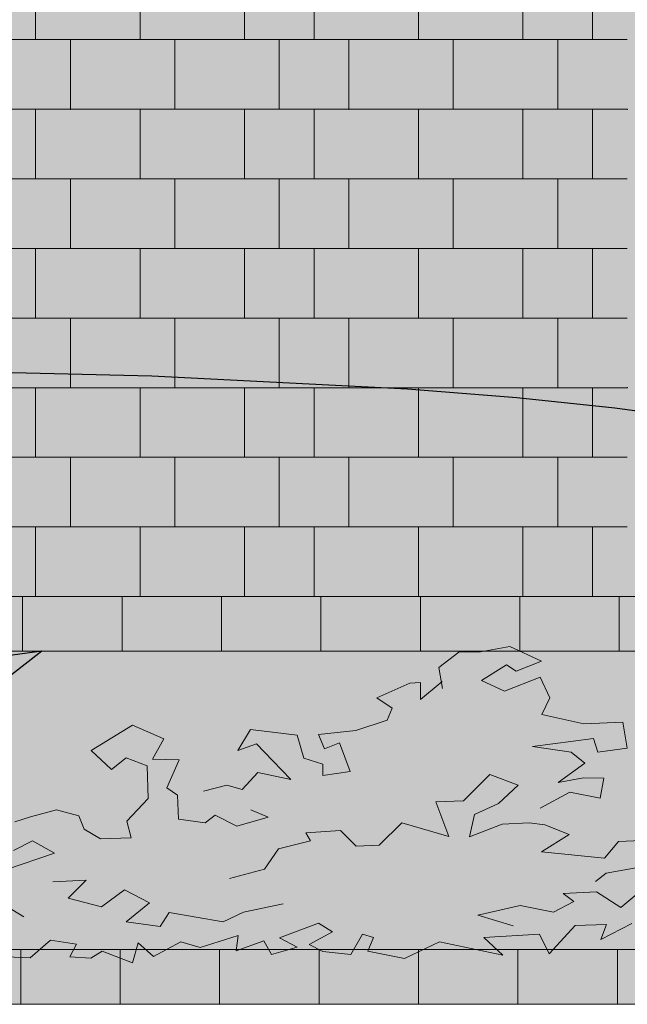
# Model space of a CAD drawing. Extents: x 150 to 2075, y 25 to 1460.
# Drawn here: x 478 to 600, y 522 to 720 of the extents above; entities that cross this region are included whole.
import ezdxf
from ezdxf.xclip import XClip

# ---------------------------------------------------------------- set-up
doc = ezdxf.new("R2010")
doc.units = 0
doc.header["$LTSCALE"] = 0.2
doc.header["$MEASUREMENT"] = 0
doc.header["$XCLIPFRAME"] = 0
for name, color, linetype in [('OPISY - ZT.wykonawczy', 7, 'Continuous'), ('ZT - MAŁA ARCHITEKTURA', 7, 'Continuous'), ('ZT - ZIELEŃ', 7, 'Continuous')]:
    doc.layers.add(name, color=color, linetype=linetype)

# ---------------------------------------------------------------- blocks, each defined once
blk = doc.blocks.new('*X6')
at = {"layer": 'ZT - ZIELEŃ', "color": 252, "linetype": 'Continuous', "lineweight": 5, "ltscale": 0.2}
for p, q in [((481.35, 730.37), (481.35, 716.37)), ((502.35, 716.37), (502.35, 730.37)), ((502.35, 730.37), (502.35, 716.37)), ((523.35, 716.37), (523.35, 730.37)), ((523.35, 730.37), (523.35, 716.37)), ((537.35, 730.37), (537.35, 716.37)), ((558.35, 716.37), (558.35, 730.37)), ((558.35, 730.37), (558.35, 716.37)), ((579.35, 716.37), (579.35, 730.37)), ((579.35, 730.37), (579.35, 716.37)), ((593.35, 730.37), (593.35, 716.37)), ((474.74, 716.37), (488.35, 716.37)), ((481.35, 716.37), (474.74, 716.37)), ((488.35, 716.37), (488.35, 702.37)), ((488.35, 702.37), (488.35, 716.37)), ((488.35, 716.37), (509.35, 716.37)), ((502.35, 716.37), (488.35, 716.37)), ((523.35, 716.37), (502.35, 716.37)), ((509.35, 702.37), (509.35, 716.37)), ((509.35, 716.37), (530.35, 716.37)), ((509.35, 716.37), (509.35, 702.37)), ((537.35, 716.37), (523.35, 716.37)), ((530.35, 702.37), (530.35, 716.37)), ((530.35, 716.37), (544.35, 716.37)), ((530.35, 716.37), (530.35, 702.37)), ((544.35, 716.37), (544.35, 702.37)), ((544.35, 702.37), (544.35, 716.37)), ((544.35, 716.37), (565.35, 716.37)), ((558.35, 716.37), (544.35, 716.37)), ((579.35, 716.37), (558.35, 716.37)), ((565.35, 702.37), (565.35, 716.37)), ((565.35, 716.37), (586.35, 716.37)), ((565.35, 716.37), (565.35, 702.37)), ((593.35, 716.37), (579.35, 716.37)), ((586.35, 702.37), (586.35, 716.37)), ((586.35, 716.37), (600.35, 716.37)), ((586.35, 716.37), (586.35, 702.37)), ((488.35, 702.37), (474.74, 702.37)), ((474.74, 702.37), (481.35, 702.37)), ((481.35, 702.37), (481.35, 688.37)), ((509.35, 702.37), (488.35, 702.37)), ((502.35, 688.37), (502.35, 702.37)), ((502.35, 702.37), (523.35, 702.37)), ((502.35, 702.37), (502.35, 688.37)), ((530.35, 702.37), (509.35, 702.37)), ((523.35, 688.37), (523.35, 702.37)), ((523.35, 702.37), (537.35, 702.37)), ((523.35, 702.37), (523.35, 688.37)), ((544.35, 702.37), (530.35, 702.37)), ((537.35, 702.37), (537.35, 688.37)), ((565.35, 702.37), (544.35, 702.37)), ((558.35, 688.37), (558.35, 702.37)), ((558.35, 702.37), (579.35, 702.37)), ((558.35, 702.37), (558.35, 688.37)), ((586.35, 702.37), (565.35, 702.37)), ((579.35, 688.37), (579.35, 702.37)), ((579.35, 702.37), (593.35, 702.37)), ((579.35, 702.37), (579.35, 688.37)), ((600.35, 702.37), (586.35, 702.37)), ((593.35, 702.37), (593.35, 688.37)), ((474.74, 688.37), (488.35, 688.37)), ((481.35, 688.37), (474.74, 688.37)), ((488.35, 688.37), (488.35, 674.37)), ((488.35, 674.37), (488.35, 688.37)), ((488.35, 688.37), (509.35, 688.37)), ((502.35, 688.37), (488.35, 688.37)), ((523.35, 688.37), (502.35, 688.37)), ((509.35, 674.37), (509.35, 688.37)), ((509.35, 688.37), (530.35, 688.37)), ((509.35, 688.37), (509.35, 674.37)), ((537.35, 688.37), (523.35, 688.37)), ((530.35, 674.37), (530.35, 688.37)), ((530.35, 688.37), (544.35, 688.37)), ((530.35, 688.37), (530.35, 674.37)), ((544.35, 688.37), (544.35, 674.37)), ((544.35, 674.37), (544.35, 688.37)), ((544.35, 688.37), (565.35, 688.37)), ((558.35, 688.37), (544.35, 688.37)), ((579.35, 688.37), (558.35, 688.37)), ((565.35, 674.37), (565.35, 688.37)), ((565.35, 688.37), (586.35, 688.37)), ((565.35, 688.37), (565.35, 674.37)), ((593.35, 688.37), (579.35, 688.37)), ((586.35, 674.37), (586.35, 688.37)), ((586.35, 688.37), (600.35, 688.37)), ((586.35, 688.37), (586.35, 674.37)), ((474.74, 674.37), (481.35, 674.37)), ((488.35, 674.37), (474.74, 674.37)), ((481.35, 674.37), (481.35, 660.37)), ((488.35, 674.37), (502.35, 674.37)), ((509.35, 674.37), (488.35, 674.37)), ((502.35, 660.37), (502.35, 674.37)), ((502.35, 674.37), (523.35, 674.37)), ((502.35, 674.37), (502.35, 660.37)), ((530.35, 674.37), (509.35, 674.37)), ((523.35, 660.37), (523.35, 674.37)), ((523.35, 674.37), (537.35, 674.37)), ((523.35, 674.37), (523.35, 660.37)), ((544.35, 674.37), (530.35, 674.37)), ((537.35, 674.37), (537.35, 660.37)), ((544.35, 674.37), (558.35, 674.37)), ((565.35, 674.37), (544.35, 674.37)), ((558.35, 660.37), (558.35, 674.37)), ((558.35, 674.37), (579.35, 674.37)), ((558.35, 674.37), (558.35, 660.37)), ((586.35, 674.37), (565.35, 674.37)), ((579.35, 660.37), (579.35, 674.37)), ((579.35, 674.37), (593.35, 674.37)), ((579.35, 674.37), (579.35, 660.37)), ((600.35, 674.37), (586.35, 674.37)), ((593.35, 674.37), (593.35, 660.37)), ((474.74, 660.37), (488.35, 660.37)), ((481.35, 660.37), (474.74, 660.37)), ((488.35, 660.37), (488.35, 646.37)), ((488.35, 646.37), (488.35, 660.37)), ((488.35, 660.37), (509.35, 660.37)), ((502.35, 660.37), (488.35, 660.37)), ((523.35, 660.37), (502.35, 660.37)), ((509.35, 646.37), (509.35, 660.37)), ((509.35, 660.37), (530.35, 660.37)), ((509.35, 660.37), (509.35, 646.37)), ((537.35, 660.37), (523.35, 660.37)), ((530.35, 646.37), (530.35, 660.37)), ((530.35, 660.37), (544.35, 660.37)), ((530.35, 660.37), (530.35, 646.37)), ((544.35, 660.37), (544.35, 646.37)), ((544.35, 646.37), (544.35, 660.37)), ((544.35, 660.37), (565.35, 660.37)), ((558.35, 660.37), (544.35, 660.37)), ((579.35, 660.37), (558.35, 660.37)), ((565.35, 646.37), (565.35, 660.37)), ((565.35, 660.37), (586.35, 660.37)), ((565.35, 660.37), (565.35, 646.37)), ((593.35, 660.37), (579.35, 660.37)), ((586.35, 646.37), (586.35, 660.37)), ((586.35, 660.37), (600.35, 660.37)), ((586.35, 660.37), (586.35, 646.37)), ((488.35, 646.37), (474.74, 646.37)), ((474.74, 646.37), (481.35, 646.37)), ((481.35, 646.37), (481.35, 632.37)), ((509.35, 646.37), (488.35, 646.37)), ((502.35, 632.37), (502.35, 646.37)), ((502.35, 646.37), (523.35, 646.37)), ((502.35, 646.37), (502.35, 632.37)), ((530.35, 646.37), (509.35, 646.37)), ((523.35, 632.37), (523.35, 646.37)), ((523.35, 646.37), (537.35, 646.37)), ((523.35, 646.37), (523.35, 632.37)), ((544.35, 646.37), (530.35, 646.37)), ((537.35, 646.37), (537.35, 632.37)), ((565.35, 646.37), (544.35, 646.37)), ((558.35, 632.37), (558.35, 646.37)), ((558.35, 646.37), (579.35, 646.37)), ((558.35, 646.37), (558.35, 632.37)), ((586.35, 646.37), (565.35, 646.37)), ((579.35, 632.37), (579.35, 646.37)), ((579.35, 646.37), (593.35, 646.37)), ((579.35, 646.37), (579.35, 632.37)), ((600.35, 646.37), (586.35, 646.37)), ((593.35, 646.37), (593.35, 632.37)), ((474.74, 632.37), (488.35, 632.37)), ((481.35, 632.37), (474.74, 632.37)), ((488.35, 632.37), (488.35, 618.37)), ((488.35, 618.37), (488.35, 632.37)), ((488.35, 632.37), (509.35, 632.37)), ((502.35, 632.37), (488.35, 632.37)), ((523.35, 632.37), (502.35, 632.37)), ((509.35, 618.37), (509.35, 632.37)), ((509.35, 632.37), (530.35, 632.37)), ((509.35, 632.37), (509.35, 618.37)), ((537.35, 632.37), (523.35, 632.37)), ((530.35, 618.37), (530.35, 632.37)), ((530.35, 632.37), (544.35, 632.37)), ((530.35, 632.37), (530.35, 618.37)), ((544.35, 632.37), (544.35, 618.37)), ((544.35, 618.37), (544.35, 632.37)), ((544.35, 632.37), (565.35, 632.37)), ((558.35, 632.37), (544.35, 632.37)), ((579.35, 632.37), (558.35, 632.37)), ((565.35, 618.37), (565.35, 632.37)), ((565.35, 632.37), (586.35, 632.37)), ((565.35, 632.37), (565.35, 618.37)), ((593.35, 632.37), (579.35, 632.37)), ((586.35, 618.37), (586.35, 632.37)), ((586.35, 632.37), (600.35, 632.37)), ((586.35, 632.37), (586.35, 618.37)), ((474.74, 618.37), (481.35, 618.37)), ((488.35, 618.37), (474.74, 618.37)), ((481.35, 618.37), (481.35, 604.37)), ((488.35, 618.37), (502.35, 618.37)), ((509.35, 618.37), (488.35, 618.37)), ((502.35, 604.37), (502.35, 618.37)), ((502.35, 618.37), (523.35, 618.37)), ((502.35, 618.37), (502.35, 604.37)), ((530.35, 618.37), (509.35, 618.37)), ((523.35, 604.37), (523.35, 618.37)), ((523.35, 618.37), (537.35, 618.37)), ((523.35, 618.37), (523.35, 604.37)), ((544.35, 618.37), (530.35, 618.37)), ((537.35, 618.37), (537.35, 604.37)), ((544.35, 618.37), (558.35, 618.37)), ((565.35, 618.37), (544.35, 618.37)), ((558.35, 604.37), (558.35, 618.37)), ((558.35, 618.37), (579.35, 618.37)), ((558.35, 618.37), (558.35, 604.37)), ((586.35, 618.37), (565.35, 618.37)), ((579.35, 604.37), (579.35, 618.37)), ((579.35, 618.37), (593.35, 618.37)), ((579.35, 618.37), (579.35, 604.37)), ((600.35, 618.37), (586.35, 618.37)), ((593.35, 618.37), (593.35, 604.37))]:
    blk.add_line(p, q, dxfattribs=at)
for p in [(488.35, 702.37), (488.35, 702.37), (544.35, 702.37), (544.35, 702.37), (600.35, 702.37), (600.35, 702.37), (488.35, 646.37), (488.35, 646.37), (544.35, 646.37), (544.35, 646.37), (600.35, 646.37), (600.35, 646.37)]:
    blk.add_point(p, dxfattribs=at)
blk = doc.blocks.new('*X10')
at = {"layer": 'ZT - MAŁA ARCHITEKTURA', "color": 252, "linetype": 'Continuous', "lineweight": 5, "ltscale": 0.2}
for p, q in [((478.74, 598.87), (478.74, 604.37)), ((498.74, 598.87), (498.74, 604.37)), ((498.74, 598.87), (498.74, 604.37)), ((518.74, 598.87), (518.74, 604.37)), ((538.74, 598.87), (538.74, 604.37)), ((538.74, 598.87), (538.74, 604.37)), ((558.74, 598.87), (558.74, 604.37)), ((578.74, 598.87), (578.74, 604.37)), ((578.74, 598.87), (578.74, 604.37)), ((598.74, 598.87), (598.74, 604.37)), ((478.74, 593.37), (478.74, 598.87)), ((498.74, 593.37), (498.74, 598.87)), ((498.74, 593.37), (498.74, 598.87)), ((518.74, 593.37), (518.74, 598.87)), ((538.74, 593.37), (538.74, 598.87)), ((538.74, 593.37), (538.74, 598.87)), ((558.74, 593.37), (558.74, 598.87)), ((578.74, 593.37), (578.74, 598.87)), ((578.74, 593.37), (578.74, 598.87)), ((598.74, 593.37), (598.74, 598.87))]:
    blk.add_line(p, q, dxfattribs=at)
blk = doc.blocks.new('*X14')
at = {"layer": 'ZT - MAŁA ARCHITEKTURA', "color": 252, "linetype": 'Continuous', "lineweight": 5, "ltscale": 0.2}
for p, q in [((478.35, 527.87), (478.35, 533.37)), ((498.35, 527.87), (498.35, 533.37)), ((498.35, 527.87), (498.35, 533.37)), ((518.35, 527.87), (518.35, 533.37)), ((538.35, 527.87), (538.35, 533.37)), ((538.35, 527.87), (538.35, 533.37)), ((558.35, 527.87), (558.35, 533.37)), ((578.35, 527.87), (578.35, 533.37)), ((578.35, 527.87), (578.35, 533.37)), ((598.35, 527.87), (598.35, 533.37)), ((618.35, 527.87), (618.35, 533.37)), ((618.35, 527.87), (618.35, 533.37)), ((478.35, 522.37), (478.35, 527.87)), ((498.35, 522.37), (498.35, 527.87)), ((498.35, 522.37), (498.35, 527.87)), ((518.35, 522.37), (518.35, 527.87)), ((538.35, 522.37), (538.35, 527.87)), ((538.35, 522.37), (538.35, 527.87)), ((558.35, 522.37), (558.35, 527.87)), ((578.35, 522.37), (578.35, 527.87)), ((578.35, 522.37), (578.35, 527.87)), ((598.35, 522.37), (598.35, 527.87)), ((618.35, 522.37), (618.35, 527.87)), ((618.35, 522.37), (618.35, 527.87))]:
    blk.add_line(p, q, dxfattribs=at)
blk = doc.blocks.new('Rysunek_1_1', base_point=(-977.28, -2774.37))
at = {"layer": 'OPISY - ZT.wykonawczy', "linetype": 'Continuous'}
blk.add_hatch(color=256, dxfattribs=at).paths.add_polyline_path([(482.59, 593.37), (471.1, 591.83), (473.41, 586.29)])
at = {"layer": 'ZT - MAŁA ARCHITEKTURA', "linetype": 'Continuous', "lineweight": 0, "ltscale": 0.2}
for color, points in [(8, [(618.74, 593.37), (618.74, 604.37), (475.74, 604.37), (475.74, 593.37), (607.74, 593.37)]), (58, [(549.3, 535.8), (548.19, 533.05), (555.53, 531.58), (562.59, 534.96), (575.33, 532.28), (571.52, 535.83), (582.67, 536.45), (584.61, 532.49), (589.85, 538.19), (596.19, 538.4), (595, 535.41), (601.29, 538.6), (610.84, 536.73), (604.68, 539.97), (608.45, 541.43), (603.04, 545.19), (599.02, 541.87), (594.16, 544.99), (593.92, 547.08), (596.11, 548.73), (603.21, 550.01), (602.4, 552.15), (609.67, 553.01), (607.27, 555.48), (598.57, 555.13), (595.77, 551.76), (583.06, 553.04), (588.67, 556.51), (583.73, 558.45), (582.81, 561.84), (588.81, 565.02), (594.91, 563.82), (595.65, 567.82), (591.55, 567.91), (586.47, 566.99), (591.79, 570.83), (589.06, 573.1), (581.25, 574.2), (593.53, 575.83), (594.4, 573.05), (600.33, 573.87), (599.47, 579.1), (591.57, 578.76), (583.16, 580.67), (584.74, 584.03), (582.84, 588.13), (575.67, 585.31), (571.02, 587.48), (576.06, 590.65), (578, 589.33), (583.11, 591.39), (576.75, 594.31), (570.83, 593.24), (566.45, 593.16), (562.41, 590.09), (562.94, 587.15), (558.77, 583.67), (558.76, 587.1), (556.6, 586.98), (549.99, 584), (553.03, 581.89), (552.02, 579.53), (545.72, 577.46), (538.21, 576.62), (539.47, 573.77), (542.48, 574.94), (544.63, 569.21), (539.1, 568.4), (539.08, 570.64), (535.31, 571.86), (533.98, 576.49), (524.54, 577.66), (522.04, 573.43), (525.74, 574.76), (529.07, 571.35), (532.65, 567.57), (526.05, 568.99), (522.92, 565.55), (519.83, 566.42), (515.13, 565.26), (524.62, 561.51), (528.11, 559.98), (521.83, 558.2), (517.45, 560.4), (515.43, 558.89), (510.08, 559.57), (509.86, 564.4), (507.72, 565.89), (510.2, 571.55), (504.83, 571.68), (507.11, 575.75), (500.86, 578.48), (492.53, 573.42), (496.59, 569.62), (499.58, 571.94), (503.79, 570.33), (503.97, 563.73), (499.67, 559.19), (500.58, 555.83), (494.42, 555.68), (491.12, 557.58), (490.02, 560.29), (485.57, 561.51), (480.31, 560.04), (477.15, 559.08), (473.88, 553.66), (476.91, 553.28), (480.74, 555.22), (485.12, 552.77), (475.28, 549.41), (468.18, 547.58), (469.7, 542.25), (472.97, 543.64), (478.95, 539.96), (475.97, 537.81), (477.94, 535.17), (473.24, 531.97), (480.23, 531.74), (484.34, 535.26), (489.59, 534.48), (488.2, 531.91), (492.48, 531.64), (494.72, 533.03), (500.82, 530.69), (501.94, 534.75), (505.03, 531.96), (510.55, 534.96), (514.42, 533.79), (522.07, 536.21), (521.69, 533.14), (527.24, 535.16), (528.78, 532.36), (533.95, 533.86), (530.4, 535.72), (538.27, 538.68), (541.06, 536.96), (536.35, 534.41), (539.11, 532.96), (544.74, 532.4), (547.08, 536.5)]), (8, [(475.74, 533.37), (475.74, 522.37), (618.74, 522.37), (618.74, 533.37), (607.74, 533.37)])]:
    blk.add_hatch(color=color, dxfattribs=at).paths.add_polyline_path(points)
at = {"layer": 'ZT - MAŁA ARCHITEKTURA', "linetype": 'Continuous', "lineweight": 20, "ltscale": 0.2}
blk.add_hatch(color=66, dxfattribs=at).paths.add_polyline_path([(607.74, 593.37), (474.74, 593.37), (474.74, 533.37), (607.74, 533.37)])
at = {"layer": 'ZT - ZIELEŃ', "linetype": 'Continuous', "lineweight": 5, "ltscale": 0.2}
blk.add_hatch(color=9, dxfattribs=at).paths.add_polyline_path([(992.35, 814.37), (474.74, 814.37), (474.74, 604.37), (992.35, 604.37)])
at = {"layer": 'OPISY - ZT.wykonawczy', "linetype": 'Continuous', "ltscale": 0.2}
for q in [(471.1, 591.83), (473.41, 586.29)]:
    blk.add_line((482.59, 593.37), q, dxfattribs=at)
at = {"layer": 'OPISY - ZT.wykonawczy', "linetype": 'Continuous', "ltscale": 0.2, "flags": 128}
blk.add_lwpolyline([(680.1, 612.74), (676.34, 617.81), (670.88, 622.46), (663.64, 626.71), (654.53, 630.56), (643.48, 634.03), (630.39, 637.13), (615.2, 639.87), (597.82, 642.27), (578.16, 644.35), (556.14, 646.1), (504.72, 648.71), (442.89, 650.19), (370, 650.67)], dxfattribs=at)
at = {"layer": 'ZT - MAŁA ARCHITEKTURA', "color": 252, "linetype": 'Continuous', "lineweight": 5, "ltscale": 0.2}
for p, q in [((618.74, 604.37), (475.74, 604.37)), ((475.74, 593.37), (607.74, 593.37)), ((607.74, 533.37), (475.74, 533.37)), ((475.74, 522.37), (618.74, 522.37))]:
    blk.add_line(p, q, dxfattribs=at)
at = {"layer": 'ZT - MAŁA ARCHITEKTURA', "color": 66, "linetype": 'Continuous', "lineweight": 20, "ltscale": 0.2}
for p, q in [((576.75, 594.31), (570.83, 593.24)), ((583.11, 591.39), (576.75, 594.31)), ((566.45, 593.16), (562.41, 590.09)), ((570.83, 593.24), (566.45, 593.16)), ((562.41, 590.09), (563.16, 585.91)), ((571.02, 587.48), (576.06, 590.65)), ((576.06, 590.65), (578, 589.33)), ((578, 589.33), (583.11, 591.39)), ((582.84, 588.13), (575.67, 585.31)), ((584.74, 584.03), (582.84, 588.13)), ((556.6, 586.98), (549.99, 584)), ((558.76, 587.1), (556.6, 586.98)), ((558.77, 583.67), (558.76, 587.1)), ((563.14, 587.31), (558.77, 583.67)), ((575.67, 585.31), (571.02, 587.48)), ((549.99, 584), (553.03, 581.89)), ((583.16, 580.67), (584.74, 584.03)), ((553.03, 581.89), (552.02, 579.53)), ((591.57, 578.76), (583.16, 580.67)), ((500.86, 578.48), (492.53, 573.42)), ((507.11, 575.75), (500.86, 578.48)), ((552.02, 579.53), (545.72, 577.46)), ((599.47, 579.1), (591.57, 578.76)), ((600.33, 573.87), (599.47, 579.1)), ((524.54, 577.66), (522.04, 573.43)), ((533.98, 576.49), (524.54, 577.66)), ((535.31, 571.86), (533.98, 576.49)), ((545.72, 577.46), (538.21, 576.62)), ((538.21, 576.62), (539.47, 573.77)), ((504.83, 571.68), (507.11, 575.75)), ((522.04, 573.43), (525.74, 574.76)), ((525.74, 574.76), (529.07, 571.35)), ((539.47, 573.77), (542.48, 574.94)), ((542.48, 574.94), (544.63, 569.21)), ((581.25, 574.2), (593.53, 575.83)), ((589.06, 573.1), (581.25, 574.2)), ((593.53, 575.83), (594.4, 573.05)), ((492.53, 573.42), (496.59, 569.62)), ((591.79, 570.83), (589.06, 573.1)), ((594.4, 573.05), (600.33, 573.87)), ((496.59, 569.62), (499.58, 571.94)), ((499.58, 571.94), (503.79, 570.33)), ((503.79, 570.33), (503.97, 563.73)), ((510.2, 571.55), (504.83, 571.68)), ((507.72, 565.89), (510.2, 571.55)), ((529.07, 571.35), (532.65, 567.57)), ((539.08, 570.64), (535.31, 571.86)), ((539.1, 568.4), (539.08, 570.64)), ((586.47, 566.99), (591.79, 570.83)), ((526.05, 568.99), (522.92, 565.55)), ((532.65, 567.57), (526.05, 568.99)), ((544.63, 569.21), (539.1, 568.4)), ((572.71, 568.55), (567.39, 563.26)), ((578.4, 566.45), (572.71, 568.55)), ((519.83, 566.42), (515.13, 565.26)), ((522.92, 565.55), (519.83, 566.42)), ((574.42, 562.75), (578.4, 566.45)), ((591.55, 567.91), (586.47, 566.99)), ((595.65, 567.82), (591.55, 567.91)), ((594.91, 563.82), (595.65, 567.82)), ((509.86, 564.4), (507.72, 565.89)), ((510.08, 559.57), (509.86, 564.4)), ((582.81, 561.84), (588.81, 565.02)), ((588.81, 565.02), (594.91, 563.82)), ((503.97, 563.73), (499.67, 559.19)), ((567.39, 563.26), (561.87, 563.06)), ((561.87, 563.06), (564.44, 556.12)), ((569.64, 560.52), (574.42, 562.75)), ((485.57, 561.51), (480.31, 560.04)), ((490.02, 560.29), (485.57, 561.51)), ((517.45, 560.4), (515.43, 558.89)), ((521.83, 558.2), (517.45, 560.4)), ((524.62, 561.51), (528.11, 559.98)), ((568.58, 556.05), (569.64, 560.52)), ((480.31, 560.04), (477.15, 559.08)), ((491.12, 557.58), (490.02, 560.29)), ((499.67, 559.19), (500.58, 555.83)), ((515.43, 558.89), (510.08, 559.57)), ((528.11, 559.98), (521.83, 558.2)), ((555.03, 558.85), (550.43, 554.34)), ((564.44, 556.12), (555.03, 558.85)), ((575.2, 558.59), (568.58, 556.05)), ((580.6, 558.86), (575.2, 558.59)), ((583.73, 558.45), (580.6, 558.86)), ((588.67, 556.51), (583.73, 558.45)), ((494.42, 555.68), (491.12, 557.58)), ((542.68, 557.33), (535.68, 556.87)), ((535.68, 556.87), (536.66, 555.24)), ((545.81, 554.15), (542.68, 557.33)), ((583.06, 553.04), (588.67, 556.51)), ((476.91, 553.28), (480.74, 555.22)), ((480.74, 555.22), (485.12, 552.77)), ((500.58, 555.83), (494.42, 555.68)), ((536.66, 555.24), (530.19, 553.66)), ((598.57, 555.13), (595.77, 551.76)), ((607.27, 555.48), (598.57, 555.13)), ((485.12, 552.77), (475.28, 549.41)), ((530.19, 553.66), (527.38, 549.52)), ((550.43, 554.34), (545.81, 554.15)), ((595.77, 551.76), (583.06, 553.04)), ((527.38, 549.52), (520.37, 547.7)), ((593.92, 547.08), (596.11, 548.73)), ((596.11, 548.73), (603.21, 550.01)), ((484.79, 547.03), (491.51, 547.36)), ((491.51, 547.36), (487.9, 543.69)), ((494.61, 541.99), (499.22, 545.36)), ((499.22, 545.36), (504.22, 542.76)), ((587.43, 544.66), (594.16, 544.99)), ((589.62, 543.04), (587.43, 544.66)), ((594.16, 544.99), (599.02, 541.87)), ((599.02, 541.87), (603.04, 545.19)), ((472.97, 543.64), (478.95, 539.96)), ((487.9, 543.69), (494.61, 541.99)), ((504.22, 542.76), (499.57, 538.96)), ((523.15, 540.9), (531.11, 542.59)), ((585.52, 540.93), (589.62, 543.04)), ((506.41, 537.99), (508.2, 540.81)), ((508.2, 540.81), (519.05, 538.93)), ((519.05, 538.93), (523.15, 540.9)), ((570.28, 540.31), (578.82, 542.23)), ((578.82, 542.23), (585.52, 540.93)), ((499.57, 538.96), (506.41, 537.99)), ((530.4, 535.72), (538.27, 538.68)), ((538.27, 538.68), (541.06, 536.96)), ((577.42, 538.15), (570.28, 540.31)), ((595, 535.41), (601.29, 538.6)), ((541.06, 536.96), (536.35, 534.41)), ((584.61, 532.49), (589.85, 538.19)), ((589.85, 538.19), (596.19, 538.4)), ((596.19, 538.4), (595, 535.41)), ((480.23, 531.74), (484.34, 535.26)), ((484.34, 535.26), (489.59, 534.48)), ((500.82, 530.69), (501.94, 534.75)), ((501.94, 534.75), (505.03, 531.96)), ((505.03, 531.96), (510.55, 534.96)), ((510.55, 534.96), (514.42, 533.79)), ((514.42, 533.79), (522.07, 536.21)), ((522.07, 536.21), (521.69, 533.14)), ((521.69, 533.14), (527.24, 535.16)), ((527.24, 535.16), (528.78, 532.36)), ((533.95, 533.86), (530.4, 535.72)), ((544.74, 532.4), (547.08, 536.5)), ((547.08, 536.5), (549.3, 535.8)), ((549.3, 535.8), (548.19, 533.05)), ((555.53, 531.58), (562.59, 534.96)), ((562.59, 534.96), (575.33, 532.28)), ((571.52, 535.83), (582.67, 536.45)), ((575.33, 532.28), (571.52, 535.83)), ((582.67, 536.45), (584.61, 532.49)), ((489.59, 534.48), (488.2, 531.91)), ((492.48, 531.64), (494.72, 533.03)), ((494.72, 533.03), (500.82, 530.69)), ((528.78, 532.36), (533.95, 533.86)), ((536.35, 534.41), (539.11, 532.96)), ((539.11, 532.96), (544.74, 532.4)), ((548.19, 533.05), (555.53, 531.58)), ((473.24, 531.97), (480.23, 531.74)), ((488.2, 531.91), (492.48, 531.64))]:
    blk.add_line(p, q, dxfattribs=at)
at = {"layer": 'ZT - ZIELEŃ', "linetype": 'Continuous', "ltscale": 0.2}
for name in ['*X6', '*X10', '*X14']:
    blk.add_blockref(name, (0, 0), dxfattribs=at)

msp = doc.modelspace()

# ---------------------------------------------------------------- block references
at = {"linetype": 'Continuous', "ltscale": 0.2}
ref = msp.add_blockref('Rysunek_1_1', (-977.28, -2774.37), dxfattribs=at)
XClip(ref).set_block_clipping_path([(175, 326.6835644345), (1142.1669233754, 1374.450867702)])

doc.saveas('drawing.dxf')
